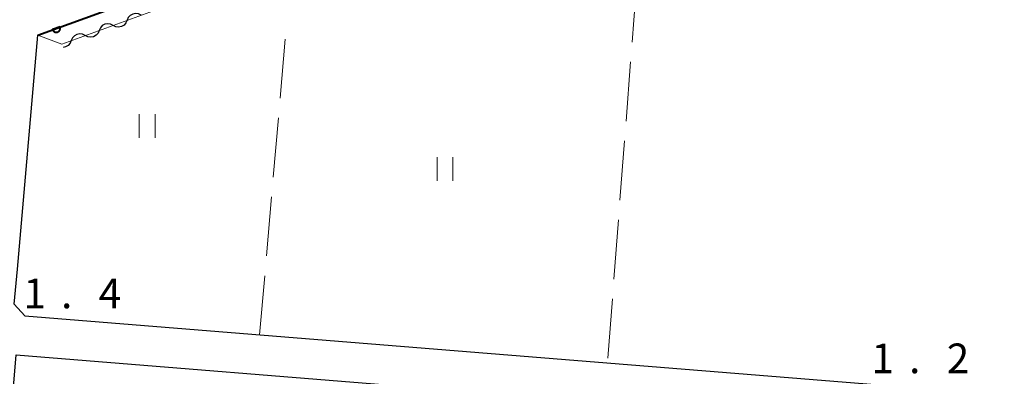
# Model space of a CAD drawing. Units: metres. Extents: x -72000 to -69999, y 37499 to 39000.
# Drawn here: x -70984 to -70860, y 38241 to 38286 of the extents above; entities that cross this region are included whole.
import ezdxf

# ---------------------------------------------------------------- set-up
doc = ezdxf.new("R2010")
doc.units = ezdxf.units.M
for name, color, linetype, lineweight in [('210100_道路縁(街区線)', 7, 'Continuous', 30), ('510200_細流', 7, 'Continuous', 30), ('611111_コンクリート被覆(幅上)', 7, 'Continuous', 30), ('611112_コンクリート被覆(幅下)', 7, 'Continuous', 30), ('630200_耕地界', 7, 'Continuous', 30), ('631100_田', 7, 'Continuous', 13), ('731200_図化機測定による標高点', 7, 'Continuous', 40)]:
    doc.layers.add(name, color=color, linetype=linetype, lineweight=lineweight)
doc.styles.add('Style-WORKING', font='txt')

msp = doc.modelspace()

# ---------------------------------------------------------------- linework, layer by layer
at = {"layer": '210100_道路縁(街区線)', "linetype": 'Continuous', "lineweight": 30, "flags": 128}
for points in [[(-70981.92, 38283.6), (-70968.07, 38288.64), (-70960.08, 38291.78), (-70946.37, 38298.08), (-70929.32, 38306.12), (-70920.18, 38309.74), (-70918.3, 38310.39), (-70908.34, 38313.86), (-70902.74, 38315.45), (-70898.64, 38316.61), (-70886.36, 38319.62), (-70875.9, 38321.75), (-70871.9, 38322.42), (-70865.34, 38323.52), (-70856.15, 38324.43), (-70855.81, 38324.47), (-70836.91, 38325.61), (-70811.84, 38327.24), (-70798.67, 38328.34)], [(-70983.54, 38248.16), (-70984.91, 38249.62), (-70984.47, 38254.03), (-70981.92, 38283.6)], [(-70983.54, 38248.16), (-70768.27, 38230.75)], [(-70768.27, 38132.59), (-70992.36, 38150.67), (-70984.62, 38243.21), (-70768.27, 38225.71)]]:
    msp.add_lwpolyline(points, dxfattribs=at)
at = {"layer": '510200_細流', "linetype": 'Continuous', "lineweight": 30, "flags": 128}
for points in [[(-70968.869, 38286.102), (-70969.197, 38286.268), (-70969.56, 38286.319), (-70969.921, 38286.251), (-70970.242, 38286.071), (-70970.487, 38285.798), (-70970.631, 38285.461)], [(-70972.393, 38284.819), (-70972.721, 38284.985), (-70973.084, 38285.036), (-70973.445, 38284.968), (-70973.765, 38284.788), (-70974.011, 38284.515), (-70974.155, 38284.177)], [(-70970.631, 38285.461), (-70970.775, 38285.123), (-70971.021, 38284.85), (-70971.342, 38284.67), (-70971.702, 38284.602), (-70972.065, 38284.653), (-70972.393, 38284.819)], [(-70975.917, 38283.536), (-70976.244, 38283.702), (-70976.607, 38283.752), (-70976.968, 38283.685), (-70977.289, 38283.504), (-70977.534, 38283.232), (-70977.678, 38282.894)], [(-70974.155, 38284.177), (-70974.299, 38283.84), (-70974.545, 38283.567), (-70974.865, 38283.387), (-70975.226, 38283.319), (-70975.589, 38283.37), (-70975.917, 38283.536)], [(-70977.678, 38282.894), (-70977.823, 38282.556), (-70978.068, 38282.284), (-70978.389, 38282.103), (-70978.718, 38282.042)]]:
    msp.add_lwpolyline(points, dxfattribs=at)
at = {"layer": '611111_コンクリート被覆(幅上)', "linetype": 'Continuous', "lineweight": 40, "flags": 128}
msp.add_lwpolyline([(-70981.92, 38283.6), (-70968.07, 38288.64), (-70960.08, 38291.78), (-70946.37, 38298.08), (-70929.32, 38306.12), (-70920.18, 38309.74), (-70918.3, 38310.39), (-70908.34, 38313.86), (-70902.74, 38315.45), (-70898.64, 38316.61), (-70886.36, 38319.62), (-70875.9, 38321.75), (-70871.9, 38322.42), (-70865.34, 38323.52), (-70856.15, 38324.43), (-70855.81, 38324.47), (-70836.91, 38325.61), (-70811.84, 38327.24), (-70798.67, 38328.34)], dxfattribs=at)
msp.add_lwpolyline([(-70979.101, 38284.626), (-70980.041, 38284.284), (-70980.024, 38284.243), (-70980.003, 38284.205), (-70979.98, 38284.169), (-70979.954, 38284.133), (-70979.924, 38284.102), (-70979.892, 38284.072), (-70979.858, 38284.045), (-70979.821, 38284.022), (-70979.782, 38284.001), (-70979.741, 38283.985), (-70979.7, 38283.971), (-70979.658, 38283.963), (-70979.614, 38283.957), (-70979.571, 38283.955), (-70979.527, 38283.957), (-70979.484, 38283.963), (-70979.442, 38283.972), (-70979.4, 38283.985), (-70979.359, 38284.002), (-70979.321, 38284.022), (-70979.284, 38284.045), (-70979.249, 38284.072), (-70979.218, 38284.101), (-70979.188, 38284.133), (-70979.161, 38284.168), (-70979.138, 38284.205), (-70979.117, 38284.243), (-70979.101, 38284.284), (-70979.087, 38284.325), (-70979.078, 38284.368), (-70979.073, 38284.412), (-70979.071, 38284.455), (-70979.073, 38284.499), (-70979.079, 38284.541), (-70979.088, 38284.584)], close=True, dxfattribs=at)
at = {"layer": '611112_コンクリート被覆(幅下)', "linetype": 'Continuous', "lineweight": 13, "flags": 128}
for points in [[(-70946.36, 38295.56), (-70948.66, 38295.75), (-70949.74, 38293.8), (-70963.11, 38288.2), (-70978.87, 38282.46)], [(-70978.87, 38282.46), (-70981.92, 38283.6)]]:
    msp.add_lwpolyline(points, dxfattribs=at)
at = {"layer": '630200_耕地界', "linetype": 'Continuous', "lineweight": 13}
for p, q in [((-70906.28, 38290.17), (-70906.855, 38282.692)), ((-70951.313, 38275.628), (-70950.666, 38283.1)), ((-70907.047, 38280.199), (-70907.622, 38272.722)), ((-70952.175, 38265.665), (-70951.529, 38273.138)), ((-70907.814, 38270.229), (-70908.389, 38262.751)), ((-70953.038, 38255.703), (-70952.391, 38263.175)), ((-70908.581, 38260.258), (-70909.156, 38252.78)), ((-70953.9, 38245.74), (-70953.253, 38253.212)), ((-70909.348, 38250.288), (-70909.923, 38242.81))]:
    msp.add_line(p, q, dxfattribs=at)
at = {"layer": '631100_田', "linetype": 'Continuous', "lineweight": 13}
for p, q in [((-70969.1, 38270.62), (-70969.1, 38273.62)), ((-70967.1, 38270.62), (-70967.1, 38273.62)), ((-70931.49, 38265.2), (-70931.49, 38268.2)), ((-70929.49, 38265.2), (-70929.49, 38268.2))]:
    msp.add_line(p, q, dxfattribs=at)

# ---------------------------------------------------------------- texts
at = {"layer": '731200_図化機測定による標高点', "linetype": 'Continuous', "lineweight": 40, "style": 'Style-WORKING'}
for s, p in [('1', (-70983.72, 38249.1, -9.999)), ('4', (-70974.22, 38249.1, -9.999)), ('.', (-70978.97, 38249.1, -9.999)), ('1', (-70876.63, 38240.9, -9.999)), ('2', (-70867.13, 38240.9, -9.999)), ('.', (-70871.88, 38240.9, -9.999))]:
    msp.add_text(s, height=3.75, dxfattribs=at).set_placement(p)

doc.saveas('drawing.dxf')
